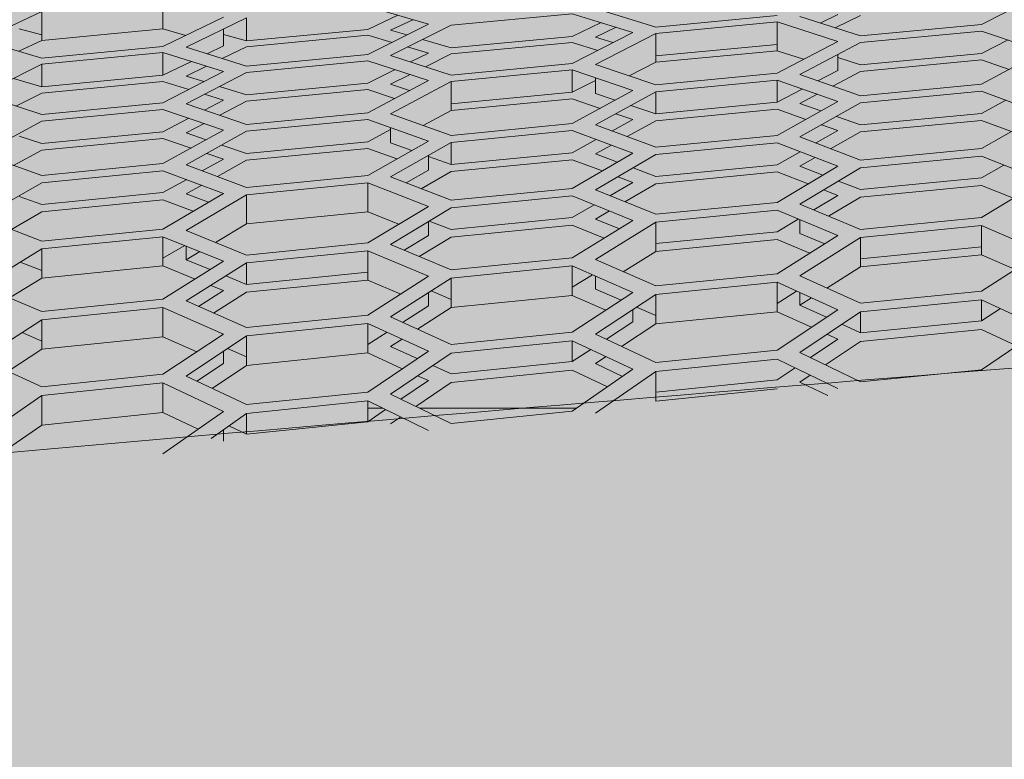
# Model space of a CAD drawing. Units: millimetres. Extents: x -15152 to 46483, y 11952 to 41652.
# Drawn here: x 41214 to 41242, y 35757 to 35778 of the extents above; entities that cross this region are included whole.
import ezdxf

# ---------------------------------------------------------------- set-up
doc = ezdxf.new("R2010")
doc.units = ezdxf.units.MM
doc.layers.add('1-Default', color=7, linetype='Continuous', lineweight=0)
doc.layers.add('700-F-Medical-Equipment-General', color=7, linetype='Continuous', lineweight=13, true_color=0x8a4500)

# ---------------------------------------------------------------- blocks, each defined once
blk = doc.blocks.new('A728L025-3(3500 CT)')
at = {"layer": '700-F-Medical-Equipment-General', "true_color": 0xffdeb5}
h = blk.add_hatch(color=254, dxfattribs=at)
h.dxf.hatch_style = 1
edge = h.paths.add_edge_path()
edge.add_line((-546.006, 98.001), (-546.006, 150.509))
edge.add_line((-546.006, 150.509), (-553.006, 150.509))
edge.add_line((-553.006, 150.509), (-585.219, 156.036))
edge.add_arc((-573.016, 224.945), 69.981, 180.34786, 259.95815, ccw=False)
edge.add_line((-642.996, 224.52), (-643.007, 234.392))
edge.add_line((-643.007, 234.392), (-643.007, 1819.753))
edge.add_line((-643.007, 1819.753), (-643.007, 1828.023))
edge.add_arc((-573.007, 1828.186), 69.999, 100.06659, 180.13278, ccw=False)
edge.add_line((-585.243, 1897.108), (-556.5, 1902.057))
edge.add_arc((-556.006, 1899.098), 3, 0, 99.4882, ccw=False)
edge.add_line((-553.006, 1899.098), (-553.006, 1897.682))
edge.add_arc((-550.004, 1897.641), 3.002, 179.2182, 269.9772)
edge.add_line((-550.006, 1894.639), (-545.816, 1894.639))
edge.add_line((-545.816, 1894.639), (-545.816, 1903.791))
edge.add_arc((-61.468, -1057.792), 3000.927, 83.552066, 99.288123, ccw=False)
edge.add_line((275.536, 1924.153), (277.394, 1923.104))
edge.add_line((277.394, 1923.104), (278.23, 1921.142))
edge.add_line((278.23, 1921.142), (278.231, 1918.725))
edge.add_line((278.231, 1918.725), (275.125, 1915.042))
edge.add_line((275.125, 1915.042), (280.352, 1915.042))
edge.add_line((280.352, 1915.042), (286.046, 1921.912))
edge.add_line((286.046, 1921.912), (287.14, 1922.533))
edge.add_line((287.14, 1922.533), (288.318, 1922.612))
edge.add_line((288.318, 1922.612), (330.628, 1917.383))
edge.add_arc((330.046, 1912.422), 4.995, 0, 83.3087, ccw=False)
edge.add_line((335.041, 1912.422), (335.041, 1833.861))
edge.add_line((335.041, 1833.861), (334.737, 1832.435))
edge.add_line((334.737, 1832.435), (333.835, 1831.023))
edge.add_line((333.835, 1831.023), (328.238, 1823.539))
edge.add_line((328.238, 1823.539), (328.16, 1822.966))
edge.add_line((328.16, 1822.966), (331.044, 1822.966))
edge.add_arc((331.04, 1818.964), 4.001, 0, 89.9428, ccw=False)
edge.add_line((335.041, 1818.964), (335.041, 1673.052))
edge.add_line((335.041, 1673.052), (335.087, 1649.157))
edge.add_line((335.087, 1649.157), (335.14, 1583.037))
edge.add_line((335.14, 1583.037), (334.519, 1517.998))
edge.add_line((334.519, 1517.998), (334.086, 1464.148))
edge.add_line((334.086, 1464.148), (333.602, 1391.348))
edge.add_line((333.602, 1391.348), (333.225, 1317.998))
edge.add_line((333.225, 1317.998), (332.781, 1188.515))
edge.add_line((332.781, 1188.515), (332.652, 1126.158))
edge.add_line((332.652, 1126.158), (332.567, 1053.791))
edge.add_line((332.567, 1053.791), (332.549, 971.284))
edge.add_line((332.549, 971.284), (332.642, 869.758))
edge.add_line((332.642, 869.758), (333.007, 726.522))
edge.add_line((333.007, 726.522), (334.276, 501.037))
edge.add_line((334.276, 501.037), (335.041, 302.683))
edge.add_line((335.041, 302.683), (335.041, 234.181))
edge.add_line((335.041, 234.181), (334.708, 232.581))
edge.add_line((334.708, 232.581), (333.87, 231.356))
edge.add_line((333.87, 231.356), (332.631, 230.512))
edge.add_line((332.631, 230.512), (331.041, 230.185))
edge.add_line((331.041, 230.185), (328.162, 230.185))
edge.add_line((328.162, 230.185), (328.237, 229.605))
edge.add_line((328.237, 229.605), (334.74, 220.706))
edge.add_line((334.74, 220.706), (335.041, 219.29))
edge.add_line((335.041, 219.29), (335.041, 140.714))
edge.add_line((335.041, 140.714), (334.719, 138.959))
edge.add_line((334.719, 138.959), (333.801, 137.433))
edge.add_line((333.801, 137.433), (332.417, 136.328))
edge.add_line((332.417, 136.328), (330.694, 135.774))
edge.add_line((330.694, 135.774), (281.09, 129.674))
edge.add_line((281.09, 129.674), (280.697, 129.599))
edge.add_line((280.697, 129.599), (278.798, 128.618))
edge.add_line((278.798, 128.618), (278.039, 126.619))
edge.add_line((278.039, 126.619), (278.041, 98.002))
edge.add_line((278.041, 98.002), (277.811, 96.843))
edge.add_line((277.811, 96.843), (277.163, 95.881))
edge.add_line((277.163, 95.881), (276.227, 95.248))
edge.add_line((276.227, 95.248), (274.886, 95.002))
edge.add_line((274.886, 95.002), (274.04, 95.002))
edge.add_line((274.04, 95.002), (272.894, 94.778))
edge.add_line((272.894, 94.778), (271.919, 94.125))
edge.add_line((271.919, 94.125), (271.27, 93.143))
edge.add_line((271.27, 93.143), (271.04, 92.002))
edge.add_line((271.04, 92.002), (271.04, 85.001))
edge.add_arc((268.028, 85.003), 3.012, 310.918, 359.9508, ccw=False)
edge.add_line((270.001, 82.727), (269.984, 59.501))
edge.add_line((269.984, 59.501), (270.428, 59.5))
edge.add_arc((270.429, 58.001), 1.499, -0.0091, 90.0219, ccw=False)
edge.add_line((271.928, 58.001), (271.928, 22))
edge.add_arc((270.428, 22), 1.5, -90, 0, ccw=False)
edge.add_line((270.428, 20.5), (269.984, 20.5))
edge.add_line((269.984, 20.5), (269.984, 3))
edge.add_arc((266.984, 3), 3, 270.0008, 360, ccw=False)
edge.add_line((266.984, 0), (-544.006, 0))
edge.add_arc((-544.006, 3), 3, 180, 270, ccw=False)
edge.add_line((-547.006, 3), (-547.006, 87.645))
edge.add_line((-547.006, 87.645), (-546.769, 88.987))
edge.add_line((-546.769, 88.987), (-545.127, 91.045))
edge.add_line((-545.127, 91.045), (-543.7, 91.584))
edge.add_line((-543.7, 91.584), (-540.658, 92.12))
edge.add_line((-540.658, 92.12), (-539.262, 93.199))
edge.add_arc((-542, 92.022), 2.98, 23.2654, 88.3313)
edge.add_line((-541.913, 95.001), (-543.006, 95.001))
edge.add_arc((-543.006, 98.001), 3, 180, 270, ccw=False)
at = {"layer": '700-F-Medical-Equipment-General'}
for p, q in [((-369.348, 1904.335), (-369.348, 1903.514)), ((-345.947, 1903.639), (-344.215, 1904.519)), ((-361.761, 1903.647), (-363.493, 1904.156)), ((-356.989, 1904.098), (-355.257, 1903.567)), ((-372.812, 1904.008), (-374.544, 1903.191)), ((-372.812, 1904.008), (-372.812, 1903.186)), ((-369.348, 1903.012), (-367.616, 1903.85)), ((-366.957, 1903.828), (-368.69, 1902.988)), ((-366.957, 1903.828), (-366.957, 1903.173)), ((-363.493, 1903.5), (-362.631, 1903.902)), ((-362.205, 1903.777), (-362.844, 1903.478)), ((-357.648, 1903.949), (-361.112, 1903.621)), ((-355.916, 1903.415), (-357.648, 1903.949)), ((-355.257, 1903.567), (-351.793, 1903.895)), ((-351.144, 1903.867), (-349.412, 1903.311)), ((-350.56, 1903.679), (-350.061, 1903.926)), ((-349.412, 1903.901), (-350.133, 1903.542)), ((-373.461, 1903.52), (-372.812, 1903.348)), ((-369.348, 1903.514), (-372.812, 1903.186)), ((-368.691, 1903.329), (-369.348, 1903.514)), ((-367.616, 1903.509), (-367.616, 1903.027)), ((-366.957, 1903.173), (-363.493, 1903.5)), ((-363.493, 1902.784), (-361.761, 1903.647)), ((-361.112, 1903.621), (-362.844, 1902.756)), ((-357.648, 1903.298), (-356.822, 1903.695)), ((-356.392, 1903.562), (-356.989, 1903.274)), ((-351.793, 1903.715), (-355.257, 1903.387)), ((-350.061, 1903.157), (-351.793, 1903.715)), ((-351.793, 1903.715), (-351.793, 1902.89)), ((-349.412, 1903.311), (-345.947, 1903.639)), ((-367.616, 1903.357), (-366.957, 1903.173)), ((-363.493, 1903.333), (-366.957, 1903.005)), ((-362.801, 1903.129), (-363.493, 1903.333)), ((-362.844, 1903.478), (-362.375, 1903.341)), ((-361.932, 1903.211), (-361.112, 1902.971)), ((-361.112, 1902.971), (-357.648, 1903.298)), ((-357.648, 1902.528), (-355.916, 1903.415)), ((-355.257, 1903.387), (-356.989, 1902.497)), ((-356.989, 1903.274), (-356.491, 1903.121)), ((-355.257, 1903.387), (-355.257, 1902.562)), ((-345.947, 1903.453), (-349.412, 1903.125)), ((-344.215, 1902.868), (-345.947, 1903.453)), ((-374.544, 1903.191), (-372.812, 1902.68)), ((-372.812, 1903.186), (-373.471, 1902.875)), ((-372.812, 1902.68), (-369.348, 1903.012)), ((-368.69, 1902.988), (-366.957, 1902.453)), ((-368.083, 1902.8), (-367.616, 1903.027)), ((-366.957, 1903.005), (-367.653, 1902.667)), ((-361.761, 1902.822), (-362.358, 1902.998)), ((-357.648, 1903.125), (-361.112, 1902.797)), ((-356.921, 1902.9), (-357.648, 1903.125)), ((-355.257, 1902.742), (-351.793, 1903.069)), ((-351.793, 1902.244), (-350.061, 1903.157)), ((-349.412, 1903.125), (-351.144, 1902.209)), ((-345.947, 1902.812), (-345.19, 1903.197)), ((-369.348, 1902.837), (-372.812, 1902.505)), ((-367.616, 1902.299), (-369.348, 1902.837)), ((-369.348, 1902.837), (-369.348, 1902.188)), ((-366.957, 1902.453), (-363.493, 1902.784)), ((-362.844, 1902.756), (-361.112, 1902.196)), ((-362.268, 1902.57), (-361.761, 1902.822)), ((-361.112, 1902.797), (-361.841, 1902.432)), ((-351.793, 1902.89), (-355.257, 1902.562)), ((-351.034, 1902.644), (-351.793, 1902.89)), ((-350.061, 1902.782), (-350.061, 1902.329)), ((-350.061, 1902.693), (-349.412, 1902.484)), ((-349.412, 1902.484), (-345.947, 1902.812)), ((-345.947, 1901.93), (-344.215, 1902.868)), ((-372.812, 1902.505), (-374.544, 1901.63)), ((-372.812, 1902.505), (-372.812, 1901.856)), ((-369.348, 1902.188), (-368.531, 1902.583)), ((-368.1, 1902.45), (-368.69, 1902.163)), ((-363.493, 1902.603), (-366.957, 1902.271)), ((-361.761, 1902.04), (-363.493, 1902.603)), ((-361.112, 1902.196), (-357.648, 1902.528)), ((-356.989, 1902.497), (-355.257, 1901.913)), ((-355.257, 1902.562), (-356.019, 1902.17)), ((-345.947, 1902.626), (-349.412, 1902.298)), ((-345.157, 1902.358), (-345.947, 1902.626)), ((-373.623, 1902.096), (-372.812, 1901.856)), ((-372.812, 1901.856), (-369.348, 1902.188)), ((-369.348, 1901.403), (-367.616, 1902.299)), ((-366.957, 1902.271), (-368.69, 1901.372)), ((-368.69, 1902.163), (-368.182, 1902.006)), ((-363.493, 1901.958), (-362.71, 1902.349)), ((-362.284, 1902.21), (-362.844, 1901.93)), ((-357.648, 1902.341), (-361.112, 1902.009)), ((-355.916, 1901.753), (-357.648, 1902.341)), ((-357.648, 1902.341), (-357.648, 1901.701)), ((-356.989, 1902.117), (-356.989, 1901.67)), ((-355.257, 1901.913), (-351.793, 1902.244)), ((-351.144, 1902.209), (-349.412, 1901.599)), ((-350.631, 1902.029), (-350.061, 1902.329)), ((-349.412, 1902.298), (-350.204, 1901.878)), ((-369.348, 1902.013), (-372.812, 1901.68)), ((-368.612, 1901.783), (-369.348, 1902.013)), ((-367.735, 1901.868), (-366.957, 1901.627)), ((-366.957, 1901.627), (-363.493, 1901.958)), ((-363.493, 1901.119), (-361.761, 1902.04)), ((-361.112, 1902.009), (-362.844, 1901.085)), ((-362.844, 1901.93), (-362.3, 1901.754)), ((-361.112, 1902.009), (-361.112, 1901.181)), ((-357.648, 1901.701), (-356.989, 1902.038)), ((-351.793, 1902.05), (-355.257, 1901.719)), ((-350.061, 1901.437), (-351.793, 1902.05)), ((-351.793, 1902.05), (-351.793, 1901.415)), ((-351.793, 1901.415), (-351.073, 1901.795)), ((-349.412, 1901.599), (-345.947, 1901.93)), ((-374.544, 1901.63), (-372.812, 1901.066)), ((-372.812, 1901.68), (-373.55, 1901.307)), ((-367.616, 1901.473), (-368.166, 1901.644)), ((-363.493, 1901.777), (-366.957, 1901.445)), ((-362.726, 1901.527), (-363.493, 1901.777)), ((-361.112, 1901.369), (-357.648, 1901.701)), ((-357.648, 1901.513), (-361.112, 1901.181)), ((-357.648, 1900.806), (-355.916, 1901.753)), ((-356.851, 1901.242), (-357.648, 1901.513)), ((-355.257, 1901.719), (-356.989, 1900.77)), ((-356.989, 1901.67), (-356.42, 1901.477)), ((-355.257, 1901.719), (-355.257, 1901.084)), ((-350.646, 1901.644), (-351.144, 1901.38)), ((-345.947, 1901.73), (-349.412, 1901.399)), ((-344.215, 1901.09), (-345.947, 1901.73)), ((-372.812, 1901.066), (-369.348, 1901.403)), ((-368.69, 1901.372), (-366.957, 1900.783)), ((-368.158, 1901.191), (-367.616, 1901.473)), ((-366.957, 1901.445), (-367.727, 1901.045)), ((-355.974, 1901.326), (-355.257, 1901.084)), ((-355.257, 1901.084), (-351.793, 1901.415)), ((-351.793, 1900.465), (-350.061, 1901.437)), ((-349.412, 1901.399), (-351.144, 1900.424)), ((-351.144, 1901.38), (-350.541, 1901.168)), ((-345.947, 1901.099), (-345.256, 1901.475)), ((-369.348, 1901.214), (-372.812, 1900.876)), ((-367.616, 1900.621), (-369.348, 1901.214)), ((-369.348, 1900.575), (-368.605, 1900.96)), ((-366.957, 1900.783), (-363.493, 1901.119)), ((-362.844, 1901.085), (-361.112, 1900.47)), ((-361.112, 1901.181), (-361.911, 1900.754)), ((-355.916, 1900.923), (-356.405, 1901.09)), ((-351.793, 1901.221), (-355.257, 1900.889)), ((-350.968, 1900.928), (-351.793, 1901.221)), ((-350.1, 1901.011), (-349.412, 1900.768)), ((-349.412, 1900.768), (-345.947, 1901.099)), ((-345.947, 1900.092), (-344.215, 1901.09)), ((-372.812, 1900.876), (-374.544, 1899.942)), ((-368.174, 1900.812), (-368.69, 1900.544)), ((-363.493, 1900.924), (-366.957, 1900.587)), ((-361.761, 1900.306), (-363.493, 1900.924)), ((-362.844, 1900.692), (-362.844, 1900.255)), ((-361.112, 1900.47), (-357.648, 1900.806)), ((-356.989, 1900.77), (-355.257, 1900.13)), ((-356.516, 1900.595), (-355.916, 1900.923)), ((-355.257, 1900.889), (-356.084, 1900.435)), ((-350.061, 1900.606), (-350.527, 1900.771)), ((-345.947, 1900.899), (-349.412, 1900.567)), ((-345.095, 1900.583), (-345.947, 1900.899)), ((-373.461, 1900.45), (-372.812, 1900.238)), ((-372.812, 1900.238), (-369.348, 1900.575)), ((-369.348, 1899.664), (-367.616, 1900.621)), ((-366.957, 1900.587), (-368.69, 1899.628)), ((-368.69, 1900.544), (-368.112, 1900.347)), ((-363.493, 1900.29), (-362.844, 1900.636)), ((-357.648, 1900.605), (-361.112, 1900.268)), ((-355.916, 1899.961), (-357.648, 1900.605)), ((-355.257, 1900.13), (-351.793, 1900.465)), ((-351.144, 1900.424), (-349.412, 1899.758)), ((-350.693, 1900.251), (-350.061, 1900.606)), ((-349.412, 1900.567), (-350.265, 1900.086)), ((-369.348, 1900.385), (-372.812, 1900.048)), ((-368.543, 1900.109), (-369.348, 1900.385)), ((-367.666, 1900.195), (-366.957, 1899.953)), ((-366.957, 1899.953), (-363.493, 1900.29)), ((-363.493, 1899.325), (-361.761, 1900.306)), ((-361.112, 1900.268), (-362.844, 1899.284)), ((-362.844, 1900.255), (-362.234, 1900.038)), ((-361.112, 1900.268), (-361.112, 1899.639)), ((-357.648, 1899.975), (-356.963, 1900.35)), ((-356.531, 1900.19), (-356.989, 1899.938)), ((-351.793, 1900.257), (-355.257, 1899.921)), ((-350.061, 1899.587), (-351.793, 1900.257)), ((-374.544, 1899.942), (-372.812, 1899.322)), ((-372.812, 1900.048), (-373.62, 1899.611)), ((-367.616, 1899.791), (-368.097, 1899.956)), ((-363.493, 1900.094), (-366.957, 1899.757)), ((-362.661, 1899.796), (-363.493, 1900.094)), ((-361.761, 1899.899), (-361.761, 1899.475)), ((-361.761, 1899.87), (-361.112, 1899.639)), ((-361.112, 1899.639), (-357.648, 1899.975)), ((-357.648, 1898.955), (-355.916, 1899.961)), ((-356.989, 1899.938), (-356.358, 1899.704)), ((-355.257, 1899.921), (-356.989, 1898.911)), ((-351.793, 1899.632), (-351.135, 1900.002)), ((-350.707, 1899.837), (-351.144, 1899.591)), ((-349.412, 1899.758), (-345.947, 1900.092)), ((-345.947, 1899.877), (-349.412, 1899.542)), ((-344.215, 1899.18), (-345.947, 1899.877)), ((-372.812, 1899.322), (-369.348, 1899.664)), ((-368.69, 1899.628), (-366.957, 1898.983)), ((-368.224, 1899.454), (-367.616, 1899.791)), ((-366.957, 1899.757), (-367.792, 1899.294)), ((-357.648, 1899.773), (-361.112, 1899.436)), ((-356.789, 1899.454), (-357.648, 1899.773)), ((-355.257, 1899.296), (-351.793, 1899.632)), ((-351.793, 1898.555), (-350.061, 1899.587)), ((-351.144, 1899.591), (-350.483, 1899.336)), ((-349.412, 1899.542), (-351.144, 1898.507)), ((-345.947, 1899.257), (-345.315, 1899.623)), ((-369.348, 1899.461), (-372.812, 1899.118)), ((-367.616, 1898.813), (-369.348, 1899.461)), ((-366.957, 1898.983), (-363.493, 1899.325)), ((-362.844, 1899.284), (-361.112, 1898.614)), ((-362.4, 1899.112), (-361.761, 1899.475)), ((-361.112, 1899.436), (-361.972, 1898.947)), ((-355.916, 1899.128), (-356.344, 1899.288)), ((-355.912, 1899.539), (-355.257, 1899.296)), ((-351.793, 1899.424), (-355.257, 1899.087)), ((-350.91, 1899.081), (-351.793, 1899.424)), ((-372.812, 1899.118), (-374.544, 1898.121)), ((-369.348, 1898.833), (-368.671, 1899.207)), ((-368.239, 1899.046), (-368.69, 1898.796)), ((-363.493, 1899.115), (-366.957, 1898.772)), ((-361.761, 1898.441), (-363.493, 1899.115)), ((-363.493, 1899.115), (-363.493, 1898.281)), ((-356.574, 1898.744), (-355.916, 1899.128)), ((-355.257, 1899.087), (-356.142, 1898.57)), ((-350.042, 1899.166), (-349.412, 1898.923)), ((-349.412, 1898.923), (-345.947, 1899.257)), ((-345.947, 1899.042), (-349.412, 1898.707)), ((-345.947, 1898.122), (-344.215, 1899.18)), ((-345.04, 1898.676), (-345.947, 1899.042)), ((-373.461, 1898.723), (-372.812, 1898.49)), ((-372.812, 1898.49), (-369.348, 1898.833)), ((-369.348, 1897.794), (-367.616, 1898.813)), ((-368.69, 1898.796), (-368.05, 1898.557)), ((-366.957, 1898.772), (-368.69, 1897.751)), ((-366.957, 1898.772), (-366.957, 1897.938)), ((-361.112, 1898.614), (-357.648, 1898.955)), ((-357.648, 1898.738), (-361.112, 1898.396)), ((-355.916, 1898.038), (-357.648, 1898.738)), ((-356.989, 1898.911), (-355.257, 1898.215)), ((-350.748, 1898.342), (-350.061, 1898.752)), ((-350.061, 1898.752), (-350.469, 1898.91)), ((-349.412, 1898.707), (-350.32, 1898.163)), ((-369.348, 1898.629), (-372.812, 1898.285)), ((-368.481, 1898.303), (-369.348, 1898.629)), ((-363.493, 1897.397), (-361.761, 1898.441)), ((-357.648, 1898.119), (-357.02, 1898.485)), ((-355.257, 1898.215), (-351.793, 1898.555)), ((-351.144, 1898.507), (-349.412, 1897.783)), ((-372.812, 1898.285), (-373.681, 1897.784)), ((-363.493, 1898.281), (-366.957, 1897.938)), ((-362.603, 1897.934), (-363.493, 1898.281)), ((-361.112, 1898.396), (-362.844, 1897.35)), ((-356.588, 1898.31), (-356.989, 1898.076)), ((-351.793, 1898.332), (-355.257, 1897.991)), ((-350.061, 1897.605), (-351.793, 1898.332)), ((-374.544, 1898.121), (-372.812, 1897.445)), ((-366.957, 1897.938), (-367.85, 1897.411)), ((-361.761, 1898.004), (-361.761, 1897.605)), ((-361.735, 1898.02), (-361.112, 1897.778)), ((-361.112, 1897.778), (-357.648, 1898.119)), ((-357.648, 1897.902), (-361.112, 1897.56)), ((-357.648, 1896.969), (-355.916, 1898.038)), ((-356.735, 1897.532), (-357.648, 1897.902)), ((-356.989, 1898.076), (-356.303, 1897.799)), ((-355.257, 1897.991), (-356.989, 1896.919)), ((-355.257, 1897.991), (-355.257, 1897.153)), ((-351.793, 1897.717), (-351.189, 1898.078)), ((-351.144, 1898.059), (-351.144, 1897.669)), ((-349.412, 1897.783), (-345.947, 1898.122)), ((-345.947, 1897.892), (-349.412, 1897.553)), ((-344.215, 1897.137), (-345.947, 1897.892)), ((-345.947, 1897.892), (-345.947, 1897.052)), ((-372.812, 1897.445), (-369.348, 1897.794)), ((-369.348, 1897.575), (-372.812, 1897.226)), ((-367.616, 1896.871), (-369.348, 1897.575)), ((-369.348, 1897.575), (-369.348, 1896.739)), ((-368.69, 1897.751), (-366.957, 1897.05)), ((-362.454, 1897.187), (-361.761, 1897.605)), ((-355.257, 1897.377), (-351.793, 1897.717)), ((-351.793, 1896.51), (-350.061, 1897.605)), ((-351.144, 1897.669), (-350.431, 1897.371)), ((-369.348, 1896.958), (-368.728, 1897.323)), ((-368.69, 1897.308), (-368.69, 1896.915)), ((-366.957, 1897.05), (-363.493, 1897.397)), ((-362.844, 1897.35), (-361.112, 1896.623)), ((-361.112, 1897.56), (-362.026, 1897.007)), ((-351.793, 1897.494), (-355.257, 1897.153)), ((-350.859, 1897.101), (-351.793, 1897.494)), ((-349.412, 1897.553), (-351.144, 1896.456)), ((-349.412, 1897.553), (-349.412, 1896.713)), ((-372.812, 1897.226), (-374.544, 1896.166)), ((-372.812, 1897.226), (-372.812, 1896.389)), ((-368.296, 1897.147), (-368.69, 1896.915)), ((-363.493, 1897.172), (-366.957, 1896.824)), ((-361.761, 1896.442), (-363.493, 1897.172)), ((-363.493, 1897.172), (-363.493, 1896.334)), ((-355.257, 1897.153), (-356.193, 1896.573)), ((-349.412, 1896.944), (-345.947, 1897.282)), ((-345.947, 1897.052), (-349.412, 1896.713)), ((-345.947, 1896.016), (-344.215, 1897.137)), ((-344.992, 1896.634), (-345.947, 1897.052)), ((-373.427, 1896.85), (-372.812, 1896.609)), ((-369.348, 1896.739), (-372.812, 1896.389)), ((-369.348, 1895.789), (-367.616, 1896.871)), ((-368.428, 1896.363), (-369.348, 1896.739)), ((-368.69, 1896.915), (-367.996, 1896.633)), ((-366.957, 1896.824), (-368.69, 1895.739)), ((-366.957, 1896.824), (-366.957, 1896.211)), ((-361.112, 1896.623), (-357.648, 1896.969)), ((-357.648, 1896.738), (-361.112, 1896.391)), ((-355.916, 1895.98), (-357.648, 1896.738)), ((-357.648, 1896.738), (-357.648, 1895.897)), ((-356.989, 1896.919), (-355.257, 1896.165)), ((-367.551, 1896.452), (-366.957, 1896.211)), ((-366.957, 1896.211), (-363.493, 1896.559)), ((-357.648, 1896.129), (-357.071, 1896.486)), ((-356.989, 1896.45), (-356.989, 1896.079)), ((-355.257, 1896.165), (-351.793, 1896.51)), ((-351.144, 1896.456), (-349.412, 1895.674)), ((-349.412, 1896.713), (-350.368, 1896.106)), ((-374.544, 1896.166), (-372.812, 1895.433)), ((-372.812, 1896.389), (-373.734, 1895.823)), ((-367.616, 1896.032), (-367.983, 1896.182)), ((-363.493, 1896.334), (-366.957, 1895.985)), ((-363.493, 1895.335), (-361.761, 1896.442)), ((-362.553, 1895.936), (-363.493, 1896.334)), ((-361.112, 1896.391), (-362.844, 1895.281)), ((-361.112, 1896.391), (-361.112, 1895.55)), ((-351.793, 1896.272), (-355.257, 1895.926)), ((-350.061, 1895.487), (-351.793, 1896.272)), ((-351.793, 1896.272), (-351.793, 1895.429)), ((-368.333, 1895.583), (-367.616, 1896.032)), ((-366.957, 1895.985), (-367.9, 1895.393)), ((-361.761, 1895.974), (-361.761, 1895.601)), ((-361.684, 1896.024), (-361.112, 1895.783)), ((-357.648, 1895.897), (-361.112, 1895.55)), ((-357.648, 1894.848), (-355.916, 1895.98)), ((-356.687, 1895.476), (-357.648, 1895.897)), ((-356.989, 1896.079), (-356.255, 1895.758)), ((-355.257, 1895.926), (-356.989, 1894.792)), ((-355.257, 1895.926), (-355.257, 1895.084)), ((-351.793, 1895.668), (-351.238, 1896.02)), ((-351.144, 1895.977), (-351.144, 1895.613)), ((-349.412, 1895.674), (-345.947, 1896.016)), ((-372.812, 1895.433), (-369.348, 1895.789)), ((-368.69, 1895.739), (-366.957, 1894.981)), ((-350.809, 1895.826), (-351.144, 1895.613)), ((-351.144, 1895.613), (-350.385, 1895.27)), ((-345.947, 1895.771), (-349.412, 1895.428)), ((-344.215, 1894.957), (-345.947, 1895.771)), ((-345.947, 1895.771), (-345.947, 1895.172)), ((-369.348, 1895.555), (-372.812, 1895.198)), ((-367.616, 1894.792), (-369.348, 1895.555)), ((-369.348, 1895.555), (-369.348, 1894.713)), ((-366.957, 1894.981), (-363.493, 1895.335)), ((-362.503, 1895.126), (-361.761, 1895.601)), ((-361.112, 1895.55), (-362.074, 1894.932)), ((-355.916, 1895.495), (-355.916, 1895.138)), ((-355.81, 1895.564), (-355.257, 1895.323)), ((-351.793, 1895.429), (-355.257, 1895.084)), ((-351.793, 1894.329), (-350.061, 1895.487)), ((-350.813, 1894.984), (-351.793, 1895.429)), ((-349.412, 1895.428), (-351.144, 1894.268)), ((-349.412, 1895.428), (-349.412, 1894.83)), ((-345.947, 1895.172), (-345.412, 1895.519)), ((-372.812, 1895.198), (-374.544, 1894.073)), ((-372.812, 1895.198), (-372.812, 1894.356)), ((-363.493, 1895.094), (-366.957, 1894.739)), ((-361.761, 1894.306), (-363.493, 1895.094)), ((-363.493, 1895.094), (-363.493, 1894.251)), ((-362.844, 1895.281), (-361.112, 1894.496)), ((-356.672, 1894.642), (-355.916, 1895.138)), ((-355.257, 1895.084), (-356.239, 1894.439)), ((-349.945, 1895.071), (-349.412, 1894.83)), ((-349.412, 1894.83), (-345.947, 1895.172)), ((-373.376, 1894.831), (-372.812, 1894.592)), ((-369.348, 1893.646), (-367.616, 1894.792)), ((-363.493, 1894.492), (-362.944, 1894.844)), ((-361.112, 1894.496), (-357.648, 1894.848)), ((-356.989, 1894.792), (-355.257, 1893.979)), ((-350.061, 1894.642), (-350.373, 1894.784)), ((-345.947, 1894.926), (-349.412, 1894.583)), ((-345.947, 1893.773), (-344.215, 1894.957)), ((-344.949, 1894.456), (-345.947, 1894.926)), ((-369.348, 1894.713), (-372.812, 1894.356)), ((-368.38, 1894.286), (-369.348, 1894.713)), ((-366.957, 1894.739), (-368.69, 1893.59)), ((-366.957, 1894.739), (-366.957, 1893.896)), ((-362.515, 1894.649), (-362.844, 1894.438)), ((-357.648, 1894.601), (-361.112, 1894.248)), ((-355.916, 1893.785), (-357.648, 1894.601)), ((-357.648, 1894.601), (-357.648, 1894.003)), ((-350.84, 1894.12), (-350.061, 1894.642)), ((-349.412, 1894.583), (-350.411, 1893.912)), ((-372.812, 1894.356), (-373.782, 1893.725)), ((-367.616, 1894.302), (-367.616, 1893.949)), ((-367.503, 1894.377), (-366.957, 1894.137)), ((-363.493, 1894.251), (-366.957, 1893.896)), ((-363.493, 1893.134), (-361.761, 1894.306)), ((-362.508, 1893.801), (-363.493, 1894.251)), ((-362.844, 1894.438), (-362.08, 1894.09)), ((-361.112, 1894.248), (-362.844, 1893.074)), ((-357.648, 1894.003), (-357.117, 1894.351)), ((-355.257, 1893.979), (-351.793, 1894.329)), ((-351.144, 1894.268), (-349.412, 1893.427)), ((-374.544, 1894.073), (-372.812, 1893.282)), ((-368.378, 1893.443), (-367.616, 1893.949)), ((-361.112, 1893.651), (-357.648, 1894.003)), ((-356.684, 1894.147), (-356.989, 1893.946)), ((-356.989, 1893.946), (-356.212, 1893.581)), ((-351.793, 1894.075), (-355.257, 1893.725)), ((-350.061, 1893.231), (-351.793, 1894.075)), ((-372.812, 1893.282), (-369.348, 1893.646)), ((-366.957, 1893.896), (-367.945, 1893.239)), ((-361.639, 1893.89), (-361.112, 1893.651)), ((-357.648, 1893.756), (-361.112, 1893.402)), ((-357.648, 1892.589), (-355.916, 1893.785)), ((-356.644, 1893.282), (-357.648, 1893.756)), ((-355.257, 1893.725), (-356.989, 1892.526)), ((-355.257, 1893.725), (-355.257, 1892.877)), ((-351.793, 1893.482), (-351.281, 1893.825)), ((-349.412, 1893.427), (-345.947, 1893.773)), ((-369.348, 1893.396), (-372.812, 1893.032)), ((-367.616, 1892.576), (-369.348, 1893.396)), ((-369.348, 1893.396), (-369.348, 1892.549)), ((-368.69, 1893.59), (-366.957, 1892.773)), ((-362.546, 1892.929), (-361.761, 1893.46)), ((-361.112, 1893.402), (-362.116, 1892.72)), ((-361.761, 1893.46), (-362.068, 1893.6)), ((-355.257, 1893.132), (-351.793, 1893.482)), ((-350.852, 1893.616), (-351.144, 1893.42)), ((-351.144, 1893.42), (-350.344, 1893.031)), ((-366.957, 1892.773), (-363.493, 1893.134)), ((-362.844, 1893.074), (-361.112, 1892.23)), ((-351.793, 1893.228), (-355.257, 1892.877)), ((-372.812, 1893.032), (-374.544, 1891.84)), ((-372.812, 1893.032), (-372.812, 1892.185)), ((-363.493, 1892.878), (-366.957, 1892.516)), ((-361.761, 1892.031), (-363.493, 1892.878)), ((-363.493, 1892.878), (-363.493, 1892.286)), ((-369.348, 1892.549), (-372.812, 1892.185)), ((-369.348, 1891.363), (-367.616, 1892.576)), ((-368.338, 1892.07), (-369.348, 1892.549)), ((-366.957, 1892.516), (-367.971, 1891.805)), ((-366.957, 1892.516), (-366.957, 1891.925)), ((-363.493, 1892.671), (-363.069, 1892.671)), ((-363.493, 1892.286), (-362.986, 1892.63)), ((-362.016, 1892.671), (-357.53, 1892.671)), ((-361.112, 1892.23), (-357.648, 1892.589)), ((-366.957, 1891.925), (-363.493, 1892.286)), ((-362.557, 1892.42), (-362.844, 1892.226)), ((-372.812, 1892.185), (-373.824, 1891.487)), ((-367.616, 1892.054), (-367.616, 1891.727)), ((-367.461, 1892.163), (-366.957, 1891.925))]:
    blk.add_line(p, q, dxfattribs=at)
blk.add_open_spline([(-221.437, 1901.559), (-239.901, 1900.642), (-276.834, 1898.808), (-332.126, 1894.951), (-387.309, 1890.36), (-423.98, 1886.565), (-442.308, 1884.668)], degree=3, knots=[0, 0, 0, 0, 0.2501048, 0.5002685, 0.7502373, 1, 1, 1, 1], dxfattribs=at)

msp = doc.modelspace()

# ---------------------------------------------------------------- block references
at = {"layer": '1-Default'}
msp.add_blockref('A728L025-3(3500 CT)', (41587.73, 33874.254), dxfattribs=at)

doc.saveas('drawing.dxf')
